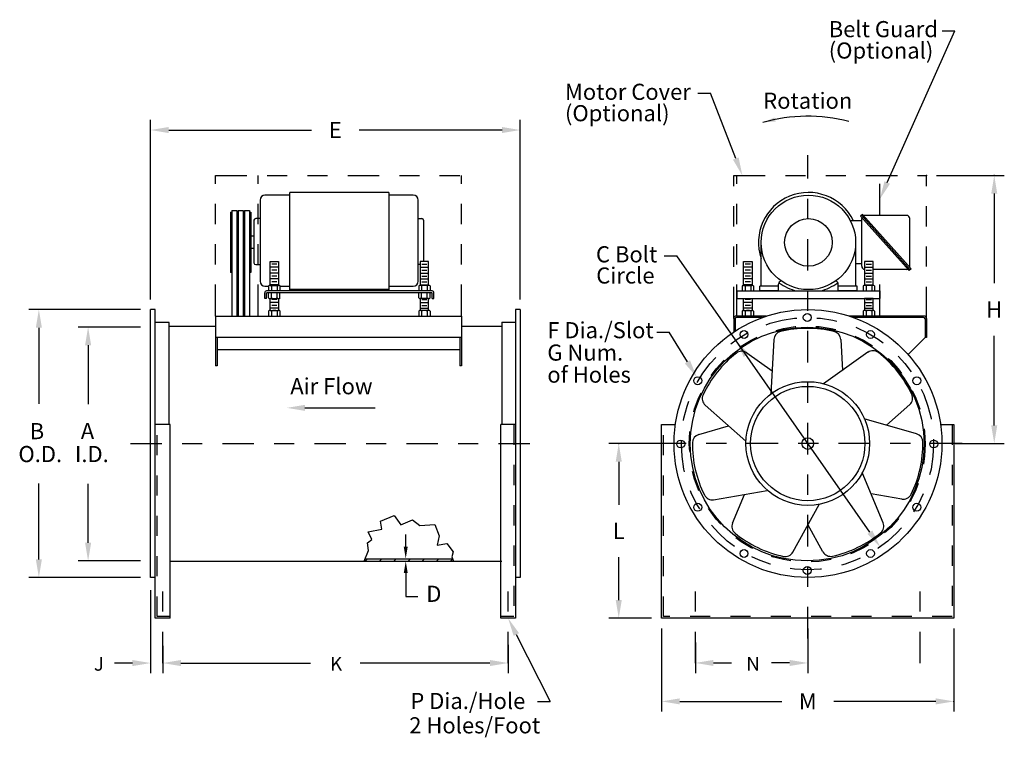
# Model space of a CAD drawing. Extents: x -3.91 to 0.97, y -1.49 to 2.07.
import ezdxf
from ezdxf.enums import TextEntityAlignment as Align

# ---------------------------------------------------------------- set-up
doc = ezdxf.new("R2010")
doc.units = 0
doc.header["$LTSCALE"] = 0.25
for name, pattern in [('CENTER', [1, 0.625, -0.125, 0.125, -0.125]), ('HIDDEN', [0.375, 0.25, -0.125]), ('PHANTOM', [1.25, 0.625, -0.125, 0.125, -0.125, 0.125, -0.125])]:
    doc.linetypes.add(name, pattern=pattern)
doc.layers.get('0').update_dxf_attribs({"linetype": 'CONTINUOUS'})
doc.layers.get('DEFPOINTS').update_dxf_attribs({"color": 10, "linetype": 'CONTINUOUS'})
for name, color, linetype in [('CONTINUOUS', 7, 'CONTINUOUS'), ('DIM', 2, 'CONTINUOUS'), ('HIDDEN', 4, 'HIDDEN'), ('L1', 7, 'CONTINUOUS'), ('LEADER-25', 1, 'CONTINUOUS'), ('PHANTOM', 3, 'PHANTOM')]:
    doc.layers.add(name, color=color, linetype=linetype)
doc.styles.add('HELVLITE', font='velvetll.shx', dxfattribs={"height": 0.08})

msp = doc.modelspace()

# ---------------------------------------------------------------- linework, layer by layer
at = {"color": 1, "linetype": 'BYBLOCK'}
for p, q in [((0.394, 1.2657), (0.7287, 2.0183)), ((-0.357, 1.3845), (-0.483, 1.7091)), ((-3.2598, 0.6854), (-3.2598, 1.5761)), ((-1.4264, 0.6854), (-1.4264, 1.5761)), ((-3.1698, 1.5261), (-2.4611, 1.5261)), ((-1.5164, 1.5261), (-2.2251, 1.5261)), ((0.6383, 1.3006), (0.9749, 1.3006)), ((0.9249, 1.2106), (0.9249, 0.7658)), ((0.3081, -0.4691), (-0.6499, 0.9017)), ((-3.3098, 0.6354), (-3.8642, 0.6354)), ((-3.8142, 0.5454), (-3.8142, 0.1686)), ((-3.3098, 0.5486), (-3.6199, 0.5486)), ((-0.5972, 0.3763), (-0.6869, 0.5236)), ((0.9249, 0.061), (0.9249, 0.5058)), ((-3.5699, 0.4586), (-3.5699, 0.1656)), ((-2.4944, 0.1479), (-2.1462, 0.1479)), ((-0.7427, -0.029), (-0.9877, -0.029)), ((0.7307, -0.029), (0.9749, -0.029)), ((-0.9377, -0.119), (-0.9377, -0.3324)), ((-3.8142, -0.6035), (-3.8142, -0.2266)), ((-3.5699, -0.5214), (-3.5699, -0.2283)), ((-3.3098, -0.6114), (-3.6199, -0.6114)), ((-0.9377, -0.8058), (-0.9377, -0.5924)), ((-3.3098, -0.6935), (-3.8642, -0.6935)), ((-3.2598, -0.756), (-3.2598, -1.1679)), ((-0.775, -0.8958), (-0.9877, -0.8958)), ((-1.4458, -0.9761), (-1.2775, -1.3087)), ((-0.725, -0.9458), (-0.725, -1.3582)), ((0, -0.9458), (0, -1.1675)), ((0.725, -0.9458), (0.725, -1.3582)), ((-0.5577, -1.0167), (-0.5577, -1.1675)), ((-3.1998, -1.0326), (-3.1998, -1.1679)), ((-3.1998, -1.0379), (-3.1998, -1.1679)), ((-1.4864, -1.0274), (-1.4864, -1.1679)), ((-3.3498, -1.1179), (-3.4398, -1.1179)), ((-3.1098, -1.1179), (-2.4662, -1.1179)), ((-1.5764, -1.1179), (-2.22, -1.1179)), ((-0.4677, -1.1175), (-0.3777, -1.1175)), ((-0.09, -1.1175), (-0.18, -1.1175)), ((-0.635, -1.3082), (-0.1289, -1.3082)), ((0.635, -1.3082), (0.1289, -1.3082))]:
    msp.add_line(p, q, dxfattribs=at)
at = {"color": 2}
for p, q in [((-2.6746, 0.7525), (-2.6746, 0.7277)), ((-2.6675, 0.7557), (-2.6251, 0.7557)), ((-2.6604, 0.7525), (-2.6604, 0.7277)), ((-2.6322, 0.7525), (-2.6322, 0.7277)), ((-2.6181, 0.7525), (-2.6181, 0.7277)), ((-1.9301, 0.7525), (-1.9301, 0.7277)), ((-1.8807, 0.7557), (-1.923, 0.7557)), ((-1.916, 0.7525), (-1.916, 0.7277)), ((-1.8877, 0.7525), (-1.8877, 0.7277)), ((-1.8736, 0.7525), (-1.8736, 0.7277)), ((-0.3253, 0.7525), (-0.3253, 0.7277)), ((-0.3182, 0.7557), (-0.2759, 0.7557)), ((-0.3112, 0.7525), (-0.3112, 0.7277)), ((-0.2829, 0.7525), (-0.2829, 0.7277)), ((-0.2688, 0.7525), (-0.2688, 0.7277)), ((0.2748, 0.7525), (0.2748, 0.7277)), ((0.3242, 0.7557), (0.2819, 0.7557)), ((0.2889, 0.7525), (0.2889, 0.7277)), ((0.3172, 0.7525), (0.3172, 0.7277)), ((0.3313, 0.7525), (0.3313, 0.7277)), ((-2.6746, 0.6935), (-2.6746, 0.7183)), ((-2.6675, 0.6903), (-2.6251, 0.6903)), ((-2.6604, 0.6935), (-2.6604, 0.7183)), ((-2.6322, 0.6935), (-2.6322, 0.7183)), ((-2.6181, 0.6935), (-2.6181, 0.7184)), ((-1.9301, 0.6935), (-1.9301, 0.7184)), ((-1.8807, 0.6903), (-1.923, 0.6903)), ((-1.916, 0.6935), (-1.916, 0.7183)), ((-1.8877, 0.6935), (-1.8877, 0.7183)), ((-1.8736, 0.6935), (-1.8736, 0.7183)), ((-0.3182, 0.6903), (-0.2759, 0.6903)), ((0.3242, 0.6903), (0.2819, 0.6903)), ((-2.6746, 0.6279), (-2.6746, 0.6031)), ((-2.6675, 0.6311), (-2.6251, 0.6311)), ((-2.6604, 0.6279), (-2.6604, 0.6031)), ((-2.6322, 0.6279), (-2.6322, 0.6031)), ((-2.6181, 0.6279), (-2.6181, 0.6031)), ((-1.9301, 0.6279), (-1.9301, 0.6031)), ((-1.8807, 0.6311), (-1.923, 0.6311)), ((-1.916, 0.6279), (-1.916, 0.6031)), ((-1.8877, 0.6279), (-1.8877, 0.6031)), ((-1.8736, 0.6279), (-1.8736, 0.6031)), ((-0.3253, 0.6279), (-0.3253, 0.6031)), ((-0.3182, 0.6311), (-0.2759, 0.6311)), ((-0.3112, 0.6279), (-0.3112, 0.6031)), ((-0.2829, 0.6279), (-0.2829, 0.6031)), ((-0.2688, 0.6279), (-0.2688, 0.6031)), ((0.2748, 0.6279), (0.2748, 0.6031)), ((0.3242, 0.6311), (0.2819, 0.6311)), ((0.2889, 0.6279), (0.2889, 0.6031)), ((0.3172, 0.6279), (0.3172, 0.6031)), ((0.3313, 0.6279), (0.3313, 0.6031))]:
    msp.add_line(p, q, dxfattribs=at)
for centre, radius, start, end in [((-2.6675, 0.7463), 0.00938, 41.1927, 138.8073), ((-2.6463, 0.723), 0.0327, 64.4377, 115.5623), ((-2.6251, 0.7463), 0.00938, 41.1927, 138.8073), ((-1.923, 0.7463), 0.00938, 41.1927, 138.8073), ((-1.9019, 0.723), 0.0327, 64.4377, 115.5623), ((-1.8807, 0.7463), 0.00938, 41.1927, 138.8073), ((-0.3182, 0.7463), 0.00938, 41.1927, 138.8073), ((-0.2971, 0.723), 0.0327, 64.4377, 115.5623), ((-0.2759, 0.7463), 0.00938, 41.1927, 138.8073), ((0.2819, 0.7463), 0.00938, 41.1927, 138.8073), ((0.303, 0.723), 0.0327, 64.4377, 115.5623), ((0.3242, 0.7463), 0.00938, 41.1927, 138.8073), ((-2.6675, 0.6997), 0.00938, 221.1927, 318.8073), ((-2.6463, 0.723), 0.0327, 244.4377, 295.5623), ((-2.6251, 0.6997), 0.00938, 221.1927, 318.8073), ((-1.923, 0.6997), 0.00938, 221.1927, 318.8073), ((-1.9019, 0.723), 0.0327, 244.4377, 295.5623), ((-1.8807, 0.6997), 0.00938, 221.1927, 318.8073), ((-2.6675, 0.6218), 0.00938, 41.1927, 138.8073), ((-2.6463, 0.5984), 0.0327, 64.4377, 115.5623), ((-2.6251, 0.6218), 0.00938, 41.1927, 138.8073), ((-1.923, 0.6218), 0.00938, 41.1927, 138.8073), ((-1.9019, 0.5984), 0.0327, 64.4377, 115.5623), ((-1.8807, 0.6218), 0.00938, 41.1927, 138.8073), ((-0.3182, 0.6218), 0.00938, 41.1927, 138.8073), ((-0.2971, 0.5984), 0.0327, 64.4377, 115.5623), ((-0.2759, 0.6218), 0.00938, 41.1927, 138.8073), ((0.2819, 0.6218), 0.00938, 41.1927, 138.8073), ((0.303, 0.5984), 0.0327, 64.4377, 115.5623), ((0.3242, 0.6218), 0.00938, 41.1927, 138.8073)]:
    msp.add_arc(centre, radius, start, end, dxfattribs=at)
at = {"color": 1, "linetype": 'BYBLOCK'}
for p in [(0.5883, 1.3006), (0.9249, 1.3006), (-0.9377, -0.029), (0.725, -1.3082)]:
    msp.add_point(p, dxfattribs=at)
for points in [[(-3.1698, 1.5411), (-3.1698, 1.5111), (-3.2598, 1.5261)], [(-1.5164, 1.5411), (-1.5164, 1.5111), (-1.4264, 1.5261)], [(-0.343, 1.3899), (-0.371, 1.379), (-0.3244, 1.3006)], [(0.4078, 1.2596), (0.3803, 1.2718), (0.3575, 1.1835)], [(0.9099, 1.2106), (0.9399, 1.2106), (0.9249, 1.3006)], [(-3.8292, 0.5454), (-3.7992, 0.5454), (-3.8142, 0.6354)], [(-3.5849, 0.4586), (-3.5549, 0.4586), (-3.5699, 0.5486)], [(-0.2933, 0.4175), (-0.3178, 0.4003), (-0.3571, 0.4827)], [(-0.5844, 0.3841), (-0.61, 0.3685), (-0.5503, 0.2994)], [(-2.4944, 0.1629), (-2.4944, 0.1329), (-2.5844, 0.1479)], [(0.9099, 0.061), (0.9399, 0.061), (0.9249, -0.029)], [(-0.9527, -0.119), (-0.9227, -0.119), (-0.9377, -0.029)], [(0.3204, -0.4605), (0.2958, -0.4777), (0.3596, -0.5428)], [(-3.5849, -0.5214), (-3.5549, -0.5214), (-3.5699, -0.6114)], [(-3.8292, -0.6035), (-3.7992, -0.6035), (-3.8142, -0.6935)], [(-0.9527, -0.8058), (-0.9227, -0.8058), (-0.9377, -0.8958)], [(-1.4592, -0.9829), (-1.4324, -0.9694), (-1.4864, -0.8958)], [(-3.3498, -1.1029), (-3.3498, -1.1329), (-3.2598, -1.1179)], [(-3.1098, -1.1029), (-3.1098, -1.1329), (-3.1998, -1.1179)], [(-1.5764, -1.1029), (-1.5764, -1.1329), (-1.4864, -1.1179)], [(-0.4677, -1.1025), (-0.4677, -1.1325), (-0.5577, -1.1175)], [(-0.09, -1.1025), (-0.09, -1.1325), (0, -1.1175)], [(-0.635, -1.2932), (-0.635, -1.3232), (-0.725, -1.3082)], [(0.635, -1.2932), (0.635, -1.3232), (0.725, -1.3082)]]:
    msp.add_solid(points, dxfattribs=at)
at = {"layer": 'CONTINUOUS', "color": 2}
for p, q in [((-2.7172, 1.1786), (-2.7172, 0.7757)), ((-2.57, 1.2031), (-2.6927, 1.2031)), ((-2.57, 0.7277), (-2.57, 1.2164)), ((-2.079, 1.2164), (-2.079, 0.7284)), ((-1.9571, 1.2031), (-2.079, 1.2031)), ((-1.9326, 0.7757), (-1.9326, 1.1786)), ((-2.8566, 1.1262), (-2.8566, 0.6031)), ((-2.8566, 1.1262), (-2.8324, 1.1262)), ((-2.8324, 1.1262), (-2.8324, 0.6031)), ((-2.8254, 1.1262), (-2.8254, 0.6031)), ((-2.8254, 1.1262), (-2.8011, 1.1262)), ((-2.8011, 1.1262), (-2.8011, 0.6031)), ((-2.7941, 1.1262), (-2.7941, 0.6031)), ((-2.7941, 1.1262), (-2.7699, 1.1262)), ((-2.7699, 1.1262), (-2.7699, 0.6031)), ((-2.8636, 1.1192), (-2.8566, 1.1192)), ((-2.8636, 1.1192), (-2.8636, 0.8194)), ((-2.8324, 1.1192), (-2.8254, 1.1192)), ((-2.8011, 1.1192), (-2.7941, 1.1192)), ((-2.7699, 1.1192), (-2.7689, 1.1192)), ((-2.7689, 1.1192), (-2.7629, 1.1192)), ((-2.7629, 1.1192), (-2.7629, 0.8194)), ((-2.7471, 1.0783), (-2.7471, 0.8672)), ((-2.7172, 1.0867), (-2.7387, 1.0867)), ((-1.9326, 1.0867), (-1.9142, 1.0867)), ((-1.9058, 1.0783), (-1.9058, 0.8746)), ((0.2678, 1.0758), (0.2116, 1.0758)), ((0.2621, 1.0994), (0.5025, 0.8286)), ((0.2669, 1.1037), (0.5073, 0.8329)), ((0.2678, 0.8509), (0.2678, 1.0866)), ((0.2717, 1.1079), (0.5121, 0.8372)), ((0.4896, 1.1026), (0.2839, 1.1026)), ((0.5056, 0.8509), (0.5056, 1.0866)), ((-2.7472, 0.999), (-2.7629, 0.999)), ((-2.7471, 0.9384), (-2.7629, 0.9384)), ((-0.2311, 0.7512), (-0.2311, 0.9687)), ((0.2376, 0.7512), (0.2376, 0.9687)), ((-2.7381, 0.8588), (-2.7172, 0.8588)), ((-2.6675, 0.8746), (-2.6251, 0.8746)), ((-2.6675, 0.7557), (-2.6675, 0.8746)), ((-2.6251, 0.8455), (-2.6675, 0.8455)), ((-2.6334, 0.8601), (-2.6592, 0.8601)), ((-2.6334, 0.831), (-2.6592, 0.831)), ((-2.6251, 0.8746), (-2.6251, 0.7557)), ((-1.923, 0.8588), (-1.9326, 0.8588)), ((-1.923, 0.8746), (-1.923, 0.7557)), ((-1.8807, 0.8746), (-1.923, 0.8746)), ((-1.923, 0.8455), (-1.8807, 0.8455)), ((-1.9148, 0.8601), (-1.889, 0.8601)), ((-1.9148, 0.831), (-1.889, 0.831)), ((-1.8807, 0.7557), (-1.8807, 0.8746)), ((-0.3182, 0.8746), (-0.2759, 0.8746)), ((-0.3182, 0.7557), (-0.3182, 0.8746)), ((-0.2759, 0.8455), (-0.3182, 0.8455)), ((-0.2842, 0.8601), (-0.31, 0.8601)), ((-0.2842, 0.831), (-0.31, 0.831)), ((-0.2759, 0.8746), (-0.2759, 0.7557)), ((0.2678, 0.8616), (0.2376, 0.8616)), ((0.2819, 0.8746), (0.2819, 0.7557)), ((0.3242, 0.8746), (0.2819, 0.8746)), ((0.2819, 0.8455), (0.3242, 0.8455)), ((0.2902, 0.8601), (0.3159, 0.8601)), ((0.2902, 0.831), (0.3159, 0.831)), ((0.3242, 0.7557), (0.3242, 0.8746)), ((0.4896, 0.8348), (0.3242, 0.8348)), ((-2.8566, 0.8194), (-2.8636, 0.8194)), ((-2.8254, 0.8194), (-2.8324, 0.8194)), ((-2.7941, 0.8194), (-2.8011, 0.8194)), ((-2.7629, 0.8194), (-2.7699, 0.8194)), ((-2.6251, 0.8164), (-2.6675, 0.8164)), ((-2.6251, 0.7873), (-2.6675, 0.7873)), ((-2.6334, 0.8018), (-2.6592, 0.8018)), ((-1.923, 0.8164), (-1.8807, 0.8164)), ((-1.923, 0.7873), (-1.8807, 0.7873)), ((-1.9148, 0.8018), (-1.889, 0.8018)), ((-0.2759, 0.8164), (-0.3182, 0.8164)), ((-0.2759, 0.7873), (-0.3182, 0.7873)), ((-0.2842, 0.8018), (-0.31, 0.8018)), ((0.2819, 0.8164), (0.3242, 0.8164)), ((0.2819, 0.7873), (0.3242, 0.7873)), ((0.2902, 0.8018), (0.3159, 0.8018)), ((-2.6927, 0.7512), (-2.6746, 0.7512)), ((-2.6251, 0.7582), (-2.6675, 0.7582)), ((-2.6334, 0.7727), (-2.6592, 0.7727)), ((-2.6181, 0.7512), (-2.57, 0.7512)), ((-2.079, 0.7512), (-1.9571, 0.7512)), ((-1.923, 0.7582), (-1.8807, 0.7582)), ((-1.9148, 0.7727), (-1.889, 0.7727)), ((-0.2759, 0.7582), (-0.3182, 0.7582)), ((-0.2842, 0.7727), (-0.31, 0.7727)), ((-0.1446, 0.7512), (-0.2378, 0.7512)), ((-0.2378, 0.7277), (-0.2378, 0.7512)), ((-0.1446, 0.7512), (-0.1446, 0.7615)), ((-0.1446, 0.7277), (-0.1446, 0.7512)), ((0.151, 0.7512), (0.151, 0.7615)), ((0.2442, 0.7512), (0.151, 0.7512)), ((0.151, 0.7277), (0.151, 0.7512)), ((0.2442, 0.7277), (0.2442, 0.7512)), ((0.2819, 0.7582), (0.3242, 0.7582)), ((0.2902, 0.7727), (0.3159, 0.7727)), ((-2.6937, 0.6904), (-2.6937, 0.7183)), ((-2.6843, 0.6904), (-2.6937, 0.6904)), ((-1.8639, 0.7277), (-2.6843, 0.7277)), ((-2.6843, 0.6904), (-2.6843, 0.7163)), ((-1.8659, 0.7183), (-2.6823, 0.7183)), ((-2.6675, 0.6311), (-2.6675, 0.6903)), ((-2.6334, 0.6854), (-2.6592, 0.6854)), ((-2.6251, 0.6903), (-2.6251, 0.6311)), ((-1.923, 0.6903), (-1.923, 0.6311)), ((-1.9148, 0.6854), (-1.889, 0.6854)), ((-1.8807, 0.6311), (-1.8807, 0.6903)), ((-1.8639, 0.6904), (-1.8639, 0.7163)), ((-1.8639, 0.6904), (-1.8545, 0.6904)), ((-1.8545, 0.6904), (-1.8545, 0.7183)), ((-0.3182, 0.6311), (-0.3182, 0.6903)), ((-0.2842, 0.6854), (-0.31, 0.6854)), ((-0.2759, 0.6903), (-0.2759, 0.6311)), ((-0.1446, 0.7277), (-0.2378, 0.7277)), ((0.2442, 0.7277), (0.151, 0.7277)), ((0.2819, 0.6903), (0.2819, 0.6311)), ((0.2902, 0.6854), (0.3159, 0.6854)), ((0.3242, 0.6311), (0.3242, 0.6903)), ((-3.2598, -0.6935), (-3.2598, 0.6354)), ((-3.2369, -0.8958), (-3.2369, 0.6354)), ((-2.6251, 0.6708), (-2.6675, 0.6708)), ((-2.6251, 0.6417), (-2.6675, 0.6417)), ((-2.6334, 0.6563), (-2.6592, 0.6563)), ((-1.923, 0.6708), (-1.8807, 0.6708)), ((-1.923, 0.6417), (-1.8807, 0.6417)), ((-1.9148, 0.6563), (-1.889, 0.6563)), ((-1.4494, 0.6354), (-1.4494, -0.8958)), ((-1.4264, 0.6354), (-1.4264, -0.6935)), ((-0.2759, 0.6708), (-0.3182, 0.6708)), ((-0.2759, 0.6417), (-0.3182, 0.6417)), ((-0.2842, 0.6563), (-0.31, 0.6563)), ((0.2819, 0.6708), (0.3242, 0.6708)), ((0.2819, 0.6417), (0.3242, 0.6417)), ((0.2902, 0.6563), (0.3159, 0.6563)), ((-2.9386, 0.6031), (-1.7179, 0.6031)), ((-2.9386, 0.6031), (-2.9386, 0.356)), ((-1.7179, 0.6031), (-1.7179, 0.356)), ((-0.3675, 0.592), (-0.3675, 0.5251)), ((-0.3609, 0.59), (-0.3609, 0.5294)), ((-0.2056, 0.6031), (-0.3564, 0.6031)), ((-0.2238, 0.5969), (-0.354, 0.5969)), ((0.5772, 0.6031), (0.2038, 0.6031)), ((0.5747, 0.5969), (0.222, 0.5969)), ((0.5817, 0.59), (0.5817, 0.4966)), ((0.5882, 0.592), (0.5882, 0.4966)), ((-3.168, 0.5718), (-3.2369, 0.5718)), ((-3.168, 0.0651), (-3.168, 0.5718)), ((-3.168, 0.5538), (-2.9386, 0.5538)), ((-1.7179, 0.5538), (-1.5183, 0.5538)), ((-1.5183, 0.5725), (-1.5183, 0.0651)), ((-1.5183, 0.5725), (-1.4494, 0.5725)), ((-1.7179, 0.4966), (-2.9386, 0.4966)), ((-2.93, 0.4966), (-2.93, 0.356)), ((-1.7265, 0.4966), (-1.7265, 0.356)), ((0.5817, 0.4966), (0.4965, 0.4115)), ((0.5882, 0.4966), (0.5817, 0.4966)), ((-0.1684, 0.4868), (-0.183, 0.2171)), ((0.1633, 0.4872), (0.1717, 0.3332)), ((-1.7265, 0.4362), (-2.93, 0.4362)), ((-0.3024, 0.421), (-0.1768, 0.3315)), ((0.2983, 0.4234), (0.0784, 0.2667)), ((-0.5089, 0.1614), (-0.3078, -0.0176)), ((0.5055, 0.1643), (0.3903, 0.0617)), ((-0.5411, 0.0156), (-0.3928, 0.0581)), ((0.5397, 0.019), (0.2801, 0.0932)), ((0.3741, -0.4219), (0.2702, -0.1727)), ((-0.4669, -0.3077), (-0.2007, -0.2619)), ((-0.373, -0.4238), (-0.3137, -0.2814)), ((0.4663, -0.3045), (0.3143, -0.2784)), ((-0.0739, -0.5673), (0.0562, -0.3307)), ((0.0754, -0.5662), (0.001, -0.4311)), ((-3.1628, -0.6119), (-1.5183, -0.6119)), ((-2.1955, -0.6002), (-1.7627, -0.6002))]:
    msp.add_line(p, q, dxfattribs=at)
for centre, radius in [((0.0009, -0.029), 0.6644), ((-0.0026, -0.0314), 0.58), ((0, -0.029), 0.029)]:
    msp.add_circle(centre, radius, dxfattribs=at)
for centre, radius, start, end in [((-2.6927, 1.1786), 0.0245, 90, 180), ((-1.9571, 1.1786), 0.0245, 360, 90), ((0.0032, 0.9687), 0.2477, 25.622, 198.9246), ((-2.7387, 1.0783), 0.0084, 90, 180), ((-1.9142, 1.0783), 0.0084, 0, 90), ((0.2839, 1.0866), 0.0161, 160.5355, 180), ((0.2839, 1.0866), 0.0161, 90, 113.1686), ((0.4896, 1.0866), 0.0161, 0, 90), ((-2.7387, 0.8672), 0.0084, 180, 270), ((0.2839, 0.8509), 0.0161, 180, 262.7992), ((0.4896, 0.8509), 0.0161, 270, 293.1686), ((0.4896, 0.8509), 0.0161, 340.5355, 0), ((-2.6927, 0.7757), 0.0245, 180, 270), ((-1.9571, 0.7757), 0.0245, 270, 0), ((-0.1286, 0.7615), 0.0161, 101.9389, 180), ((0.0032, 0.9687), 0.2477, 233.8477, 256.6488), ((0.0032, 0.9687), 0.2477, 283.3512, 306.1523), ((0.135, 0.7615), 0.0161, 0, 78.0611), ((-2.6843, 0.7183), 0.0094, 90, 180), ((-2.6823, 0.7163), 0.002, 90, 180), ((-1.8659, 0.7163), 0.002, 0, 90), ((-1.8639, 0.7183), 0.0094, 0, 90), ((-0.3564, 0.592), 0.0111, 90, 180), ((-0.354, 0.59), 0.00693, 90, 180), ((-0.354, 0.59), 0.00693, 90, 180), ((0.5747, 0.59), 0.00693, 0, 90), ((0.5772, 0.592), 0.0111, 0, 90), ((-0.0016, -0.0314), 0.5737, 76.7289, 103.4666), ((-0.1252, 0.4844), 0.0433, 103.4666, 176.9057), ((0.1201, 0.4848), 0.0433, 3.1136, 76.7289), ((0.0001, -0.0313), 0.5737, 128.1575, 154.8951), ((-0.3275, 0.3857), 0.0433, 54.5421, 128.1575), ((0.3234, 0.3881), 0.0433, 52.038, 125.4771), ((-0.0028, -0.03), 0.5737, 25.3003, 52.038), ((-0.4801, 0.1937), 0.0433, 154.8951, 228.3342), ((0.4767, 0.1966), 0.0433, 311.685, 25.3003), ((-0.5292, -0.026), 0.0433, 105.9707, 179.586), ((0.5278, -0.0227), 0.0433, 0.6094, 74.0485), ((0.0012, -0.0299), 0.5737, 179.586, 206.3237), ((-0.0025, -0.0283), 0.5737, 333.8717, 0.6094), ((-0.4742, -0.265), 0.0433, 206.3237, 279.7628), ((0.4737, -0.2619), 0.0433, 260.2564, 333.8717), ((-0.333, -0.4404), 0.0433, 157.3309, 230.9462), ((0.3341, -0.4386), 0.0433, 309.1808, 22.62), ((0.0007, -0.0281), 0.5737, 231.0146, 257.7523), ((-0.0009, -0.0274), 0.5737, 282.4432, 309.1808), ((-0.1118, -0.5464), 0.0433, 257.7523, 331.1914), ((0.1133, -0.5454), 0.0433, 208.8279, 282.4432)]:
    msp.add_arc(centre, radius, start, end, dxfattribs=at)
at = {"layer": 'DEFPOINTS', "color": 1, "linetype": 'BYBLOCK'}
for p in [(-1.5482, 1.5261), (-3.5699, -0.6114), (-3.8142, -0.6935), (-3.2598, -1.1179), (-1.4864, -1.1179), (-0.5577, -1.1175)]:
    msp.add_point(p, dxfattribs=at)
at = {"layer": 'DEFPOINTS', "color": 0, "linetype": 'BYBLOCK'}
for p in [(-0.6927, -0.029), (0.6807, -0.029), (-0.0009, -0.6935), (-0.725, -0.8958), (-0.725, -0.8958), (0.725, -0.8958)]:
    msp.add_point(p, dxfattribs=at)
at = {"layer": 'DIM', "color": 1}
for p, q in [((0.6662, 2.0183), (0.7287, 2.0183)), ((-0.5455, 1.7091), (-0.483, 1.7091)), ((-0.7124, 0.9017), (-0.6499, 0.9017)), ((-0.7494, 0.5236), (-0.6869, 0.5236)), ((-1.9943, -0.5402), (-1.9943, -0.4802)), ((-1.9943, -0.6719), (-1.9943, -0.7878)), ((-1.9943, -0.7878), (-1.9343, -0.7878)), ((-1.34, -1.3087), (-1.2775, -1.3087))]:
    msp.add_line(p, q, dxfattribs=at)
at = {"layer": 'DIM', "linetype": 'CONTINUOUS'}
for p, q in [((-2.079, 1.2164), (-2.57, 1.2164)), ((0.2717, 1.1079), (0.2621, 1.0994)), ((0.5121, 0.8372), (0.5025, 0.8286)), ((-2.079, 0.7344), (-2.57, 0.7344)), ((-0.3515, 0.7277), (0.3575, 0.7277)), ((-0.3515, 0.7277), (-0.3515, 0.6904)), ((-0.3515, 0.6904), (0.3575, 0.6904)), ((0.3575, 0.7277), (0.3575, 0.6904)), ((-3.2369, 0.6354), (-3.2598, 0.6354)), ((-1.4264, 0.6354), (-1.4494, 0.6354)), ((-2.93, 0.356), (-2.9386, 0.356)), ((-1.7179, 0.356), (-1.7265, 0.356)), ((-3.1628, 0.0651), (-3.2369, 0.0651)), ((-1.4494, 0.0651), (-1.5234, 0.0651)), ((-3.2369, -0.6935), (-3.2598, -0.6935)), ((-1.4264, -0.6935), (-1.4494, -0.6935)), ((-3.1628, -0.8958), (-3.2369, -0.8958)), ((-1.4494, -0.8958), (-1.5234, -0.8958))]:
    msp.add_line(p, q, dxfattribs=at)
for radius in [0.2343, 0.118]:
    msp.add_circle((0.0032, 0.9687), radius, dxfattribs=at)
at = {"layer": 'DIM', "color": 1}
msp.add_arc((0.0007, 0.7779), 0.8168, 75.6017, 105.8602, dxfattribs=at)
for points in [[(-0.1594, 1.5683), (-0.1643, 1.5885), (-0.2226, 1.5636)], [(-2.0043, -0.5402), (-1.9843, -0.5402), (-1.9943, -0.6002)], [(-2.0043, -0.6719), (-1.9843, -0.6719), (-1.9943, -0.6119)]]:
    msp.add_solid(points, dxfattribs=at)
at = {"layer": 'HIDDEN', "color": 1, "linetype": 'HIDDEN'}
msp.add_circle((-0.0026, -0.0314), 0.5852, dxfattribs=at)
at = {"layer": 'L1', "color": 2, "linetype": 'CONTINUOUS'}
for p, q in [((-3.1628, -0.8958), (-3.1628, 0.0651)), ((-1.5234, -0.8958), (-1.5234, 0.0651)), ((-0.725, -0.8958), (-0.725, 0.0651)), ((0.725, 0.0651), (0.725, -0.8958)), ((0.725, -0.8958), (-0.725, -0.8958))]:
    msp.add_line(p, q, dxfattribs=at)
at = {"layer": 'L1', "color": 1, "linetype": 'CENTER'}
for p, q in [((-3.1998, -1.1189), (-3.1998, -0.6655)), ((-1.4864, -1.1189), (-1.4864, -0.6655)), ((-0.5577, -1.1189), (-0.5577, -0.6655)), ((0.5577, -1.1189), (0.5577, -0.6655))]:
    msp.add_line(p, q, dxfattribs=at)
at = {"layer": 'L1', "color": 2, "linetype": 'CONTINUOUS'}
for centre, radius in [((-0.0026, 0.596), 0.0196), ((-0.3163, 0.5119), 0.0196), ((0.3111, 0.5119), 0.0196), ((-0.5459, 0.2823), 0.0196), ((0.5408, 0.2823), 0.0196), ((0, -0.029), 0.3068), ((0, -0.029), 0.2836), ((-0.63, -0.0314), 0.0196), ((0.6248, -0.0314), 0.0196), ((-0.5459, -0.3451), 0.0196), ((0.5408, -0.3451), 0.0196), ((-0.3163, -0.5747), 0.0196), ((0.3111, -0.5747), 0.0196), ((-0.0026, -0.6588), 0.0196)]:
    msp.add_circle(centre, radius, dxfattribs=at)
at = {"layer": 'LEADER-25', "linetype": 'CENTER'}
for p, q in [((0, -0.9958), (0, 1.4006)), ((-3.3598, -0.029), (-1.3264, -0.029)), ((0.7653, -0.029), (-0.7636, -0.029))]:
    msp.add_line(p, q, dxfattribs=at)
at = {"layer": 'LEADER-25', "linetype": 'PHANTOM'}
for p, q in [((-2.9386, 0.6031), (-2.9386, 1.3006)), ((-2.7256, 0.6031), (-2.7256, 1.3)), ((-1.7179, 0.6031), (-1.7179, 1.3006)), ((-0.3675, 1.3006), (0.5883, 1.3006)), ((0.5882, 0.5921), (0.5883, 1.3006))]:
    msp.add_line(p, q, dxfattribs=at)
at = {"layer": 'LEADER-25', "color": 1, "linetype": 'HIDDEN'}
for p, q in [((-3.2282, -0.8872), (-3.2282, 0.0651)), ((-1.458, 0.0651), (-1.458, -0.8872)), ((-0.7164, -0.8872), (-0.7164, 0.0651)), ((0.7164, 0.0651), (0.7164, -0.8872)), ((-3.1628, -0.8872), (-3.2282, -0.8872)), ((-1.458, -0.8872), (-1.5234, -0.8872)), ((0.7164, -0.8872), (-0.7164, -0.8872))]:
    msp.add_line(p, q, dxfattribs=at)
at = {"layer": 'LEADER-25', "color": 2}
for p, q in [((-0.725, 0.0651), (-0.6586, 0.0651)), ((0.6569, 0.0651), (0.725, 0.0651))]:
    msp.add_line(p, q, dxfattribs=at)
at = {"layer": 'LEADER-25', "linetype": 'CONTINUOUS'}
for p, q in [((-2.1191, -0.4143), (-2.0511, -0.3865)), ((-2.0511, -0.3865), (-2.0187, -0.4322)), ((-2.1124, -0.4545), (-2.1191, -0.4143)), ((-2.0187, -0.4322), (-1.9606, -0.4076)), ((-1.9606, -0.4076), (-1.9238, -0.4355)), ((-1.9238, -0.4355), (-1.8501, -0.4299)), ((-1.8501, -0.4299), (-1.8289, -0.4868)), ((-2.18, -0.4676), (-2.1124, -0.4545)), ((-2.1621, -0.5049), (-2.18, -0.4676)), ((-1.8289, -0.4868), (-1.839, -0.5325)), ((-2.1844, -0.5211), (-2.1621, -0.5049)), ((-2.1783, -0.5596), (-2.1844, -0.5211)), ((-1.839, -0.5325), (-1.7899, -0.5247)), ((-1.7899, -0.5247), (-1.7586, -0.566)), ((-2.2005, -0.6119), (-2.1783, -0.5596)), ((-1.7586, -0.566), (-1.7664, -0.5905)), ((-2.1951, -0.6119), (-2.1835, -0.6002)), ((-2.1244, -0.6119), (-2.1128, -0.6002)), ((-2.0537, -0.6119), (-2.0421, -0.6002)), ((-1.983, -0.6119), (-1.9713, -0.6002)), ((-1.9122, -0.6119), (-1.9006, -0.6002)), ((-1.8415, -0.6119), (-1.8299, -0.6002)), ((-1.7708, -0.6119), (-1.7617, -0.6028)), ((-1.7664, -0.5905), (-1.7582, -0.6119))]:
    msp.add_line(p, q, dxfattribs=at)
at = {"layer": 'LEADER-25', "linetype": 'CENTER'}
msp.add_circle((-0.0013, -0.0301), 0.6256, dxfattribs=at)
at = {"layer": 'PHANTOM', "color": 1}
for p, q in [((-2.9386, 1.3006), (-1.7179, 1.3006)), ((-0.3675, 0.592), (-0.3675, 1.3006)), ((-0.3515, 0.6031), (-0.3515, 1.3006)), ((0.3575, 1.1026), (0.3575, 1.3006)), ((0.3575, 0.6031), (0.3575, 0.8348))]:
    msp.add_line(p, q, dxfattribs=at)

# ---------------------------------------------------------------- texts
at = {"color": 7, "linetype": 'BYBLOCK', "char_height": 0.08, "attachment_point": 5, "style": 'HELVLITE'}
for s, insert in [('\\A1;H', (0.9249, 0.6358)), ('\\A1;L', (-0.9377, -0.4624)), ('\\A1;M', (0, -1.3082))]:
    msp.add_mtext(s, dxfattribs=dict(at, insert=insert))
at = {"layer": 'CONTINUOUS', "style": 'HELVLITE'}
msp.add_text('J', height=0.068, dxfattribs=at).set_placement((-3.5167, -1.1558), align=Align.CENTER)
at = {"layer": 'DIM', "color": 7, "style": 'HELVLITE'}
for s, p in [('Belt Guard', (0.104, 1.9866)), ('(Optional)', (0.104, 1.8805)), ('Motor Cover', (-1.2044, 1.6757)), ('Rotation', (-0.221, 1.6315)), ('(Optional)', (-1.2044, 1.5697)), ('C Bolt', (-1.0505, 0.8696)), ('Circle', (-1.0493, 0.7645)), ('F Dia./Slot', (-1.292, 0.4932)), ('G Num.', (-1.292, 0.3822)), ('of Holes', (-1.292, 0.2727)), ('Air Flow', (-2.567, 0.2153)), ('B', (-3.8595, -0.0074)), ('A', (-3.6061, -0.0068)), ('O.D.', (-3.9157, -0.1212)), ('I.D.', (-3.6353, -0.1212)), ('D', (-1.8925, -0.8145))]:
    msp.add_text(s, height=0.08, dxfattribs=at).set_placement(p)
for s, height, p in [('K', 0.068, (-2.3398, -1.1563)), ('N', 0.068, (-0.2717, -1.1555)), ('P Dia./Hole', 0.08, (-1.6863, -1.346)), ('2 Holes/Foot', 0.08, (-1.6522, -1.4668))]:
    msp.add_text(s, height=height, dxfattribs=at).set_placement(p, align=Align.CENTER)
at = {"layer": 'LEADER-25', "color": 7, "linetype": 'CONTINUOUS', "style": 'HELVLITE'}
msp.add_text('E', height=0.08, dxfattribs=at).set_placement((-2.3756, 1.4861))

doc.saveas('drawing.dxf')
